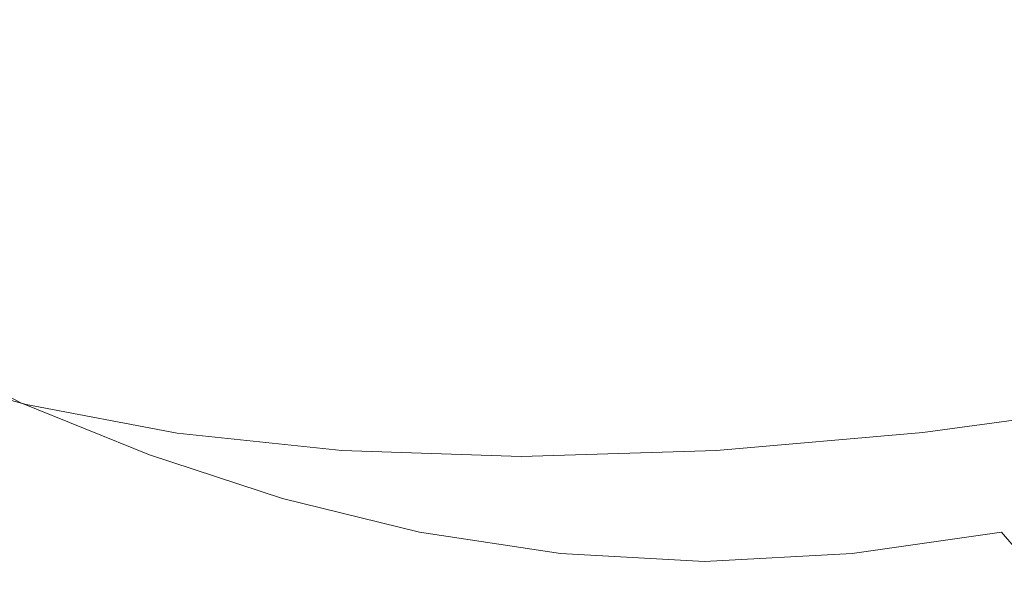
# Model space of a CAD drawing. Extents: x -325 to 325, y -440 to 0.
# Drawn here: x -162 to -39, y -383 to -311 of the extents above; entities that cross this region are included whole.
import ezdxf

# ---------------------------------------------------------------- set-up
doc = ezdxf.new("R2010")
doc.units = 0
doc.header["$MEASUREMENT"] = 0
doc.layers.add('CERAMIKA', color=7, linetype='Continuous')

msp = doc.modelspace()

# ---------------------------------------------------------------- linework, layer by layer
at = {"layer": 'CERAMIKA', "lineweight": 0}
for points, invisible_edges in [([(-114.92, -286.17, 27.72), (-123.99, -307.46, 29.62), (-108.25, -315.3, 29.76), (-97.83, -296.57, 27.94)], 15), ([(-52.49, -286.17, 27.17), (-69.76, -296.57, 27.69), (-57.79, -315.3, 29.26), (-41.61, -307.46, 28.8)], 15), ([(-100.2, -287.77, 0), (-84.59, -300.19, 0), (-102.03, -312.86, 0), (-117.33, -304.28, 0)], 15), ([(-63.59, -287.71, 0), (-51.43, -304.16, 0), (-72.02, -312.8, 0), (-84.59, -300.19, 0)], 15), ([(-134.73, -297.37, 0), (-147.28, -312.52, 0), (-164.33, -308.33, 0), (-153.87, -293.54, 0)], 15), ([(-97.83, -296.57, 27.94), (-108.25, -315.3, 29.76), (-94.34, -325.08, 30.43), (-83.51, -310.68, 28.8)], 15), ([(-69.76, -296.57, 27.69), (-83.51, -310.68, 28.8), (-71.48, -325.08, 30.2), (-57.79, -315.3, 29.26)], 15), ([(-134.73, -297.37, 0), (-117.33, -304.28, 0), (-130.92, -318.39, 0), (-147.28, -312.52, 0)], 15), ([(-28, -297.18, 0), (-19.58, -312.3, 0), (-42.28, -318.23, 0), (-51.43, -304.16, 0)], 15), ([(-84.59, -300.19, 0), (-72.02, -312.8, 0), (-89.2, -321.65, 0), (-102.03, -312.86, 0)], 15), ([(-158.79, -301.48, 31.02), (-174.81, -301.44, 32.45), (-176.02, -313.84, 34.35), (-162.44, -316.63, 33.27)], 15), ([(-141.34, -303.17, 30.06), (-158.79, -301.48, 31.02), (-162.44, -316.63, 33.27), (-147.01, -320.06, 32.46)], 15), ([(-123.99, -307.46, 29.62), (-141.34, -303.17, 30.06), (-147.01, -320.06, 32.46), (-131.08, -324.78, 32.05)], 15), ([(-41.61, -307.46, 28.8), (-32.16, -324.78, 30.93), (-14.94, -320.06, 30.94), (-23.12, -303.17, 28.87)], 15), ([(-117.33, -304.28, 0), (-102.03, -312.86, 0), (-115.72, -324.76, 0), (-130.92, -318.39, 0)], 15), ([(-51.43, -304.16, 0), (-42.28, -318.23, 0), (-62.78, -324.66, 0), (-72.02, -312.8, 0)], 15), ([(-123.99, -307.46, 29.62), (-131.08, -324.78, 32.05), (-116.04, -331.45, 32.15), (-108.25, -315.3, 29.76)], 15), ([(-41.61, -307.46, 28.8), (-57.79, -315.3, 29.26), (-47.88, -331.45, 31.38), (-32.16, -324.78, 30.93)], 15), ([(-157.25, -324.73, 0), (-173.13, -320.12, 0), (-164.33, -308.33, 0), (-147.28, -312.52, 0)], 15), ([(-83.51, -310.68, 28.8), (-94.34, -325.08, 30.43), (-82.51, -335.17, 31.55), (-71.48, -325.08, 30.2)], 15), ([(-157.25, -324.73, 0), (-147.28, -312.52, 0), (-130.92, -318.39, 0), (-141.31, -329.96, 0)], 15), ([(-12.85, -324.49, 0), (-35.7, -329.78, 0), (-42.28, -318.23, 0), (-19.58, -312.3, 0)], 15), ([(-102.03, -312.86, 0), (-89.2, -321.65, 0), (-102.14, -330.44, 0), (-115.72, -324.76, 0)], 15), ([(-72.02, -312.8, 0), (-62.78, -324.66, 0), (-80.22, -330.4, 0), (-89.2, -321.65, 0)], 15), ([(-108.25, -315.3, 29.76), (-116.04, -331.45, 32.15), (-102.27, -338.73, 32.64), (-94.34, -325.08, 30.43)], 15), ([(-57.79, -315.3, 29.26), (-71.48, -325.08, 30.2), (-61.75, -338.73, 32.18), (-47.88, -331.45, 31.38)], 15), ([(-151.96, -333.73, 35.56), (-147.01, -320.06, 32.46), (-162.44, -316.63, 33.27), (-166.64, -328.79, 36.2)], 15), ([(-141.31, -329.96, 0), (-130.92, -318.39, 0), (-115.72, -324.76, 0), (-125.5, -334.97, 0)], 15), ([(-35.7, -329.78, 0), (-57.14, -334.84, 0), (-62.78, -324.66, 0), (-42.28, -318.23, 0)], 15), ([(-164.95, -334.37, 0.16), (-180.34, -329.35, 0.16), (-173.13, -320.12, 0), (-157.25, -324.73, 0)], 15), ([(-136.65, -338.93, 35.17), (-131.08, -324.78, 32.05), (-147.01, -320.06, 32.46), (-151.96, -333.73, 35.56)], 15), ([(-89.2, -321.65, 0), (-80.22, -330.4, 0), (-92.19, -334.02, 0), (-102.14, -330.44, 0)], 15), ([(-164.95, -334.37, 0.16), (-157.25, -324.73, 0), (-141.31, -329.96, 0), (-148.96, -339.28, 0.16)], 15), ([(-136.65, -338.93, 35.17), (-121.68, -344.88, 35.19), (-116.04, -331.45, 32.15), (-131.08, -324.78, 32.05)], 15), ([(-125.5, -334.97, 0), (-115.72, -324.76, 0), (-102.14, -330.44, 0), (-110.04, -338.88, 0)], 15), ([(-57.14, -334.84, 0), (-76.47, -338.82, 0), (-80.22, -330.4, 0), (-62.78, -324.66, 0)], 15), ([(-23.55, -338.93, 33.66), (-32.16, -324.78, 30.93), (-47.88, -331.45, 31.38), (-39.48, -344.88, 34.1)], 15), ([(-94.34, -325.08, 30.43), (-102.27, -338.73, 32.64), (-90.19, -345.29, 33.42), (-82.51, -335.17, 31.55)], 15), ([(-71.48, -325.08, 30.2), (-82.51, -335.17, 31.55), (-73.45, -345.29, 33.22), (-61.75, -338.73, 32.18)], 15), ([(-156.14, -344.59, 39.34), (-151.96, -333.73, 35.56), (-166.64, -328.79, 36.2), (-170.85, -338.43, 39.84)], 15), ([(-31.12, -339.09, 0.15), (-53.99, -343.39, 0.15), (-57.14, -334.84, 0), (-35.7, -329.78, 0)], 15), ([(-148.96, -339.28, 0.16), (-141.31, -329.96, 0), (-125.5, -334.97, 0), (-132.25, -343.52, 0.16)], 15), ([(-110.04, -338.88, 0), (-102.14, -330.44, 0), (-92.19, -334.02, 0), (-94.01, -340.55, 0)], 15), ([(-76.47, -338.82, 0), (-94.01, -340.55, 0), (-92.19, -334.02, 0), (-80.22, -330.4, 0)], 15), ([(-121.68, -344.88, 35.19), (-107.31, -350.61, 35.48), (-102.27, -338.73, 32.64), (-116.04, -331.45, 32.15)], 15), ([(-39.48, -344.88, 34.1), (-47.88, -331.45, 31.38), (-61.75, -338.73, 32.18), (-54.32, -350.61, 34.77)], 15), ([(-170.66, -341.83, 0.63), (-164.95, -334.37, 0.16), (-148.96, -339.28, 0.16), (-154.34, -346.62, 0.63)], 15), ([(-140.86, -350.28, 38.98), (-136.65, -338.93, 35.17), (-151.96, -333.73, 35.56), (-156.14, -344.59, 39.34)], 15), ([(-53.99, -343.39, 0.15), (-75.69, -346.48, 0.15), (-76.47, -338.82, 0), (-57.14, -334.84, 0)], 15), ([(-132.25, -343.52, 0.16), (-125.5, -334.97, 0), (-110.04, -338.88, 0), (-114.73, -346.55, 0.15)], 15), ([(-82.51, -335.17, 31.55), (-90.19, -345.29, 33.42), (-81.51, -349.47, 34.2), (-73.45, -345.29, 33.22)], 15), ([(-159.51, -353.08, 43.81), (-156.14, -344.59, 39.34), (-170.85, -338.43, 39.84), (-174.52, -346.03, 44.22)], 15), ([(-154.34, -346.62, 0.63), (-148.96, -339.28, 0.16), (-132.25, -343.52, 0.16), (-136.86, -350.47, 0.62)], 15), ([(-140.86, -350.28, 38.98), (-125.52, -355.87, 38.91), (-121.68, -344.88, 35.19), (-136.65, -338.93, 35.17)], 15), ([(-114.73, -346.55, 0.15), (-110.04, -338.88, 0), (-94.01, -340.55, 0), (-96, -347.75, 0.15)], 15), ([(-107.31, -350.61, 35.48), (-93.82, -355.14, 35.9), (-90.19, -345.29, 33.42), (-102.27, -338.73, 32.64)], 15), ([(-75.69, -346.48, 0.15), (-96, -347.75, 0.15), (-94.01, -340.55, 0), (-76.47, -338.82, 0)], 15), ([(-54.32, -350.61, 34.77), (-61.75, -338.73, 32.18), (-73.45, -345.29, 33.22), (-67.87, -355.14, 35.55)], 15), ([(-28, -346.44, 0.6), (-52.21, -350.34, 0.61), (-53.99, -343.39, 0.15), (-31.12, -339.09, 0.15)], 15), ([(-15.65, -350.28, 37), (-23.55, -338.93, 33.66), (-39.48, -344.88, 34.1), (-32.27, -355.87, 37.44)], 15), ([(-174.66, -347.47, 1.57), (-170.66, -341.83, 0.63), (-154.34, -346.62, 0.63), (-157.91, -352.28, 1.57)], 15), ([(-136.86, -350.47, 0.62), (-132.25, -343.52, 0.16), (-114.73, -346.55, 0.15), (-118.03, -353.03, 0.62)], 15), ([(-52.21, -350.34, 0.61), (-75.58, -352.97, 0.61), (-75.69, -346.48, 0.15), (-53.99, -343.39, 0.15)], 15), ([(-143.88, -359.23, 43.48), (-140.86, -350.28, 38.98), (-156.14, -344.59, 39.34), (-159.51, -353.08, 43.81)], 15), ([(-125.52, -355.87, 38.91), (-110.18, -360.74, 38.99), (-107.31, -350.61, 35.48), (-121.68, -344.88, 35.19)], 15), ([(-93.82, -355.14, 35.9), (-80.8, -357.11, 36.06), (-81.51, -349.47, 34.2), (-90.19, -345.29, 33.42)], 15), ([(-67.87, -355.14, 35.55), (-73.45, -345.29, 33.22), (-81.51, -349.47, 34.2), (-80.8, -357.11, 36.06)], 15), ([(-32.27, -355.87, 37.44), (-39.48, -344.88, 34.1), (-54.32, -350.61, 34.77), (-48.47, -360.74, 38.02)], 15), ([(-162.02, -359.61, 48.99), (-159.51, -353.08, 43.81), (-174.52, -346.03, 44.22), (-177.46, -351.93, 49.35)], 15), ([(-157.91, -352.28, 1.57), (-154.34, -346.62, 0.63), (-136.86, -350.47, 0.62), (-139.8, -355.96, 1.56)], 15), ([(-118.03, -353.03, 0.62), (-114.73, -346.55, 0.15), (-96, -347.75, 0.15), (-97.67, -353.97, 0.62)], 15), ([(-75.58, -352.97, 0.61), (-97.67, -353.97, 0.62), (-96, -347.75, 0.15), (-75.69, -346.48, 0.15)], 15), ([(-25.78, -352.12, 1.51), (-51.12, -355.84, 1.52), (-52.21, -350.34, 0.61), (-28, -346.44, 0.6)], 15), ([(-174.66, -347.47, 1.57), (-157.91, -352.28, 1.57), (-160.15, -356.54, 3.13), (-177.24, -351.7, 3.15)], 15), ([(-143.88, -359.23, 43.48), (-127.91, -364.7, 43.3), (-125.52, -355.87, 38.91), (-140.86, -350.28, 38.98)], 15), ([(-139.8, -355.96, 1.56), (-136.86, -350.47, 0.62), (-118.03, -353.03, 0.62), (-120.16, -358.31, 1.55)], 15), ([(-110.18, -360.74, 38.99), (-94.91, -364.23, 39.09), (-93.82, -355.14, 35.9), (-107.31, -350.61, 35.48)], 15), ([(-51.12, -355.84, 1.52), (-75.64, -358.25, 1.53), (-75.58, -352.97, 0.61), (-52.21, -350.34, 0.61)], 15), ([(-48.47, -360.74, 38.02), (-54.32, -350.61, 34.77), (-67.87, -355.14, 35.55), (-64.19, -364.23, 38.61)], 15), ([(-162.02, -359.61, 48.99), (-177.46, -351.93, 49.35), (-179.45, -356.49, 55.23), (-163.62, -364.62, 54.88)], 14), ([(-177.24, -351.7, 3.15), (-160.15, -356.54, 3.13), (-161.36, -359.85, 5.48), (-178.75, -354.96, 5.51)], 11), ([(-25.78, -352.12, 1.51), (-23.9, -356.4, 3.02), (-50.03, -360.04, 3.04), (-51.12, -355.84, 1.52)], 15), ([(-145.88, -366.16, 48.65), (-143.88, -359.23, 43.48), (-159.51, -353.08, 43.81), (-162.02, -359.61, 48.99)], 15), ([(-157.91, -352.28, 1.57), (-139.8, -355.96, 1.56), (-141.57, -360.13, 3.12), (-160.15, -356.54, 3.13)], 15), ([(-120.16, -358.31, 1.55), (-118.03, -353.03, 0.62), (-97.67, -353.97, 0.62), (-98.83, -359.14, 1.54)], 15), ([(-75.64, -358.25, 1.53), (-98.83, -359.14, 1.54), (-97.67, -353.97, 0.62), (-75.58, -352.97, 0.61)], 15), ([(-178.75, -354.96, 5.51), (-161.36, -359.85, 5.48), (-161.86, -362.68, 8.77), (-179.53, -357.71, 8.81)], 15), ([(-127.91, -364.7, 43.3), (-111.6, -369.11, 43.21), (-110.18, -360.74, 38.99), (-125.52, -355.87, 38.91)], 15), ([(-94.91, -364.23, 39.09), (-79.62, -365.64, 39.03), (-80.8, -357.11, 36.06), (-93.82, -355.14, 35.9)], 15), ([(-64.19, -364.23, 38.61), (-67.87, -355.14, 35.55), (-80.8, -357.11, 36.06), (-79.62, -365.64, 39.03)], 15), ([(-51.12, -355.84, 1.52), (-50.03, -360.04, 3.04), (-75.37, -362.32, 3.06), (-75.64, -358.25, 1.53)], 15), ([(-25.92, -364.7, 41.44), (-32.27, -355.87, 37.44), (-48.47, -360.74, 38.02), (-43.47, -369.11, 41.96)], 15), ([(-160.15, -356.54, 3.13), (-141.57, -360.13, 3.12), (-142.42, -363.44, 5.45), (-161.36, -359.85, 5.48)], 11), ([(-139.8, -355.96, 1.56), (-120.16, -358.31, 1.55), (-121.35, -362.37, 3.1), (-141.57, -360.13, 3.12)], 15), ([(-23.9, -356.4, 3.02), (-22.14, -359.74, 5.28), (-48.84, -363.36, 5.32), (-50.03, -360.04, 3.04)], 13), ([(-179.53, -357.71, 8.81), (-161.86, -362.68, 8.77), (-161.96, -365.48, 13.16), (-179.94, -360.41, 13.22)], 15), ([(-120.16, -358.31, 1.55), (-98.83, -359.14, 1.54), (-99.33, -363.14, 3.08), (-121.35, -362.37, 3.1)], 15), ([(-75.64, -358.25, 1.53), (-75.37, -362.32, 3.06), (-99.33, -363.14, 3.08), (-98.83, -359.14, 1.54)], 15), ([(-145.88, -366.16, 48.65), (-129.19, -371.65, 48.39), (-127.91, -364.7, 43.3), (-143.88, -359.23, 43.48)], 15), ([(-180.3, -363.53, 18.89), (-179.94, -360.41, 13.22), (-161.96, -365.48, 13.16), (-161.96, -368.7, 18.79)], 15), ([(-145.88, -366.16, 48.65), (-162.02, -359.61, 48.99), (-163.62, -364.62, 54.88), (-147.01, -371.46, 54.52)], 14), ([(-161.36, -359.85, 5.48), (-142.42, -363.44, 5.45), (-142.6, -366.3, 8.72), (-161.86, -362.68, 8.77)], 15), ([(-141.57, -360.13, 3.12), (-121.35, -362.37, 3.1), (-121.76, -365.63, 5.42), (-142.42, -363.44, 5.45)], 11), ([(-111.6, -369.11, 43.21), (-94.99, -372.06, 43.1), (-94.91, -364.23, 39.09), (-110.18, -360.74, 38.99)], 15), ([(-50.03, -360.04, 3.04), (-48.84, -363.36, 5.32), (-74.74, -365.6, 5.35), (-75.37, -362.32, 3.06)], 13), ([(-43.47, -369.11, 41.96), (-48.47, -360.74, 38.02), (-64.19, -364.23, 38.61), (-60.88, -372.06, 42.47)], 15), ([(-22.14, -359.74, 5.28), (-20.27, -362.6, 8.45), (-47.41, -366.24, 8.51), (-48.84, -363.36, 5.32)], 15), ([(-161.86, -362.68, 8.77), (-142.6, -366.3, 8.72), (-142.36, -369.17, 13.09), (-161.96, -365.48, 13.16)], 15), ([(-121.35, -362.37, 3.1), (-99.33, -363.14, 3.08), (-99.25, -366.38, 5.39), (-121.76, -365.63, 5.42)], 11), ([(-75.37, -362.32, 3.06), (-74.74, -365.6, 5.35), (-99.25, -366.38, 5.39), (-99.33, -363.14, 3.08)], 13), ([(-20.27, -362.6, 8.45), (-18.07, -365.42, 12.67), (-45.64, -369.13, 12.76), (-47.41, -366.24, 8.51)], 15), ([(-180.58, -367, 25.65), (-180.3, -363.53, 18.89), (-161.96, -368.7, 18.79), (-161.83, -372.3, 25.53)], 15), ([(-142.42, -363.44, 5.45), (-121.76, -365.63, 5.42), (-121.59, -368.51, 8.68), (-142.6, -366.3, 8.72)], 15), ([(-94.99, -372.06, 43.1), (-78.07, -373.18, 42.88), (-79.62, -365.64, 39.03), (-94.91, -364.23, 39.09)], 15), ([(-60.88, -372.06, 42.47), (-64.19, -364.23, 38.61), (-79.62, -365.64, 39.03), (-78.07, -373.18, 42.88)], 15), ([(-48.84, -363.36, 5.32), (-47.41, -366.24, 8.51), (-73.76, -368.48, 8.57), (-74.74, -365.6, 5.35)], 15), ([(-147.01, -371.46, 54.52), (-163.62, -364.62, 54.88), (-164.55, -368.53, 61.41), (-147.5, -375.58, 61.01)], 15), ([(-161.96, -368.7, 18.79), (-161.96, -365.48, 13.16), (-142.36, -369.17, 13.09), (-141.98, -372.47, 18.7)], 15), ([(-129.19, -371.65, 48.39), (-111.99, -375.87, 48.15), (-111.6, -369.11, 43.21), (-127.91, -364.7, 43.3)], 15), ([(-121.76, -365.63, 5.42), (-99.25, -366.38, 5.39), (-98.69, -369.26, 8.62), (-121.59, -368.51, 8.68)], 15), ([(-74.74, -365.6, 5.35), (-73.76, -368.48, 8.57), (-98.69, -369.26, 8.62), (-99.25, -366.38, 5.39)], 15), ([(-15.31, -368.66, 18.1), (-43.4, -372.44, 18.23), (-45.64, -369.13, 12.76), (-18.07, -365.42, 12.67)], 15), ([(-20.1, -371.65, 46.1), (-25.92, -364.7, 41.44), (-43.47, -369.11, 41.96), (-38.95, -375.87, 46.61)], 15), ([(-180.72, -370.78, 33.37), (-180.58, -367, 25.65), (-161.83, -372.3, 25.53), (-161.51, -376.21, 33.2)], 15), ([(-145.88, -366.16, 48.65), (-147.01, -371.46, 54.52), (-129.71, -377, 54.17), (-129.19, -371.65, 48.39)], 7), ([(-142.6, -366.3, 8.72), (-121.59, -368.51, 8.68), (-121, -371.42, 13.01), (-142.36, -369.17, 13.09)], 15), ([(-47.41, -366.24, 8.51), (-45.64, -369.13, 12.76), (-72.4, -371.4, 12.85), (-73.76, -368.48, 8.57)], 15), ([(-147.5, -375.58, 61.01), (-164.55, -368.53, 61.41), (-165.03, -371.77, 68.5), (-147.57, -378.99, 68.06)], 15), ([(-161.83, -372.3, 25.53), (-161.96, -368.7, 18.79), (-141.98, -372.47, 18.7), (-141.4, -376.15, 25.4)], 15), ([(-141.98, -372.47, 18.7), (-142.36, -369.17, 13.09), (-121, -371.42, 13.01), (-120.2, -374.77, 18.59)], 15), ([(-121.59, -368.51, 8.68), (-98.69, -369.26, 8.62), (-97.73, -372.19, 12.93), (-121, -371.42, 13.01)], 15), ([(-111.99, -375.87, 48.15), (-94.32, -378.57, 47.88), (-94.99, -372.06, 43.1), (-111.6, -369.11, 43.21)], 15), ([(-73.76, -368.48, 8.57), (-72.4, -371.4, 12.85), (-97.73, -372.19, 12.93), (-98.69, -369.26, 8.62)], 15), ([(-43.4, -372.44, 18.23), (-70.67, -374.76, 18.36), (-72.4, -371.4, 12.85), (-45.64, -369.13, 12.76)], 15), ([(-38.95, -375.87, 46.61), (-43.47, -369.11, 41.96), (-60.88, -372.06, 42.47), (-57.7, -378.57, 47.11)], 15), ([(-12.04, -372.27, 24.59), (-40.72, -376.14, 24.76), (-43.4, -372.44, 18.23), (-15.31, -368.66, 18.1)], 15), ([(-180.66, -374.82, 41.87), (-180.72, -370.78, 33.37), (-161.51, -376.21, 33.2), (-160.97, -380.39, 41.66)], 15), ([(-147.57, -378.99, 68.06), (-165.03, -371.77, 68.5), (-165.3, -374.78, 76.1), (-147.41, -382.14, 75.61)], 15), ([(-147.01, -371.46, 54.52), (-147.5, -375.58, 61.01), (-129.67, -381.2, 60.59), (-129.71, -377, 54.17)], 15), ([(-129.19, -371.65, 48.39), (-129.71, -377, 54.17), (-111.77, -381.13, 53.82), (-111.99, -375.87, 48.15)], 7), ([(-120.2, -374.77, 18.59), (-121, -371.42, 13.01), (-97.73, -372.19, 12.93), (-96.48, -375.56, 18.48)], 15), ([(-70.67, -374.76, 18.36), (-96.48, -375.56, 18.48), (-97.73, -372.19, 12.93), (-72.4, -371.4, 12.85)], 15), ([(-20.1, -371.65, 46.1), (-38.95, -375.87, 46.61), (-34.51, -381.13, 51.99), (-14.49, -377, 51.44)], 9), ([(-161.51, -376.21, 33.2), (-161.83, -372.3, 25.53), (-141.4, -376.15, 25.4), (-140.6, -380.17, 33.03)], 15), ([(-141.4, -376.15, 25.4), (-141.98, -372.47, 18.7), (-120.2, -374.77, 18.59), (-119.14, -378.52, 25.25)], 15), ([(-94.32, -378.57, 47.88), (-76.22, -379.55, 47.55), (-78.07, -373.18, 42.88), (-94.99, -372.06, 43.1)], 15), ([(-57.7, -378.57, 47.11), (-60.88, -372.06, 42.47), (-78.07, -373.18, 42.88), (-76.22, -379.55, 47.55)], 15), ([(-40.72, -376.14, 24.76), (-68.55, -378.51, 24.93), (-70.67, -374.76, 18.36), (-43.4, -372.44, 18.23)], 15), ([(-8.31, -376.2, 31.98), (-37.62, -380.16, 32.21), (-40.72, -376.14, 24.76), (-12.04, -372.27, 24.59)], 15), ([(-180.66, -374.82, 41.87), (-160.97, -380.39, 41.66), (-160.16, -384.78, 50.75), (-180.36, -379.06, 50.99)], 15), ([(-147.25, -385.5, 83.61), (-147.41, -382.14, 75.61), (-165.3, -374.78, 76.1), (-165.59, -377.99, 84.13)], 15), ([(-147.5, -375.58, 61.01), (-147.57, -378.99, 68.06), (-129.22, -384.71, 67.59), (-129.67, -381.2, 60.59)], 15), ([(-119.14, -378.52, 25.25), (-120.2, -374.77, 18.59), (-96.48, -375.56, 18.48), (-94.91, -379.32, 25.1)], 15), ([(-68.55, -378.51, 24.93), (-94.91, -379.32, 25.1), (-96.48, -375.56, 18.48), (-70.67, -374.76, 18.36)], 15), ([(-160.97, -380.39, 41.66), (-161.51, -376.21, 33.2), (-140.6, -380.17, 33.03), (-139.54, -384.45, 41.44)], 15), ([(-140.6, -380.17, 33.03), (-141.4, -376.15, 25.4), (-119.14, -378.52, 25.25), (-117.82, -382.59, 32.84)], 15), ([(-111.99, -375.87, 48.15), (-111.77, -381.13, 53.82), (-93.22, -383.7, 53.44), (-94.32, -378.57, 47.88)], 7), ([(-37.62, -380.16, 32.21), (-66.08, -382.58, 32.43), (-68.55, -378.51, 24.93), (-40.72, -376.14, 24.76)], 15), ([(-38.95, -375.87, 46.61), (-57.7, -378.57, 47.11), (-54.45, -383.7, 52.52), (-34.51, -381.13, 51.99)], 14), ([(-147.09, -388.99, 91.86), (-147.25, -385.5, 83.61), (-165.59, -377.99, 84.13), (-165.9, -381.33, 92.42)], 15), ([(-129.71, -377, 54.17), (-129.67, -381.2, 60.59), (-111.07, -385.32, 60.15), (-111.77, -381.13, 53.82)], 15), ([(-180.36, -379.06, 50.99), (-160.16, -384.78, 50.75), (-159.05, -389.34, 60.3), (-179.76, -383.45, 60.59)], 15), ([(-147.57, -378.99, 68.06), (-147.41, -382.14, 75.61), (-128.57, -387.98, 75.09), (-129.22, -384.71, 67.59)], 15), ([(-117.82, -382.59, 32.84), (-119.14, -378.52, 25.25), (-94.91, -379.32, 25.1), (-93.04, -383.41, 32.64)], 15), ([(-66.08, -382.58, 32.43), (-93.04, -383.41, 32.64), (-94.91, -379.32, 25.1), (-68.55, -378.51, 24.93)], 15), ([(-94.32, -378.57, 47.88), (-93.22, -383.7, 53.44), (-74.1, -384.6, 53.01), (-76.22, -379.55, 47.55)], 7), ([(-57.7, -378.57, 47.11), (-76.22, -379.55, 47.55), (-74.1, -384.6, 53.01), (-54.45, -383.7, 52.52)], 14), ([(-160.97, -380.39, 41.66), (-139.54, -384.45, 41.44), (-138.2, -388.96, 50.48), (-160.16, -384.78, 50.75)], 15), ([(-139.54, -384.45, 41.44), (-140.6, -380.17, 33.03), (-117.82, -382.59, 32.84), (-116.22, -386.94, 41.21)], 15), ([(-34.15, -384.45, 40.41), (-63.26, -386.94, 40.69), (-66.08, -382.58, 32.43), (-37.62, -380.16, 32.21)], 15), ([(-146.94, -392.53, 100.19), (-147.09, -388.99, 91.86), (-165.9, -381.33, 92.42), (-166.22, -384.71, 100.78)], 15), ([(-129.67, -381.2, 60.59), (-129.22, -384.71, 67.59), (-110.03, -388.88, 67.08), (-111.07, -385.32, 60.15)], 15), ([(-111.77, -381.13, 53.82), (-111.07, -385.32, 60.15), (-91.75, -387.86, 59.68), (-93.22, -383.7, 53.44)], 15), ([(-34.51, -381.13, 51.99), (-54.45, -383.7, 52.52), (-51.1, -387.86, 58.61), (-30.08, -385.32, 58.03)], 15), ([(-147.25, -385.5, 83.61), (-127.88, -391.46, 83.04), (-128.57, -387.98, 75.09), (-147.41, -382.14, 75.61)], 15), ([(-116.22, -386.94, 41.21), (-117.82, -382.59, 32.84), (-93.04, -383.41, 32.64), (-90.84, -387.79, 40.96)], 15), ([(-63.26, -386.94, 40.69), (-90.84, -387.79, 40.96), (-93.04, -383.41, 32.64), (-66.08, -382.58, 32.43)], 15)]:
    msp.add_3dface(points, dxfattribs=dict(at, invisible_edges=invisible_edges))

doc.saveas('drawing.dxf')
